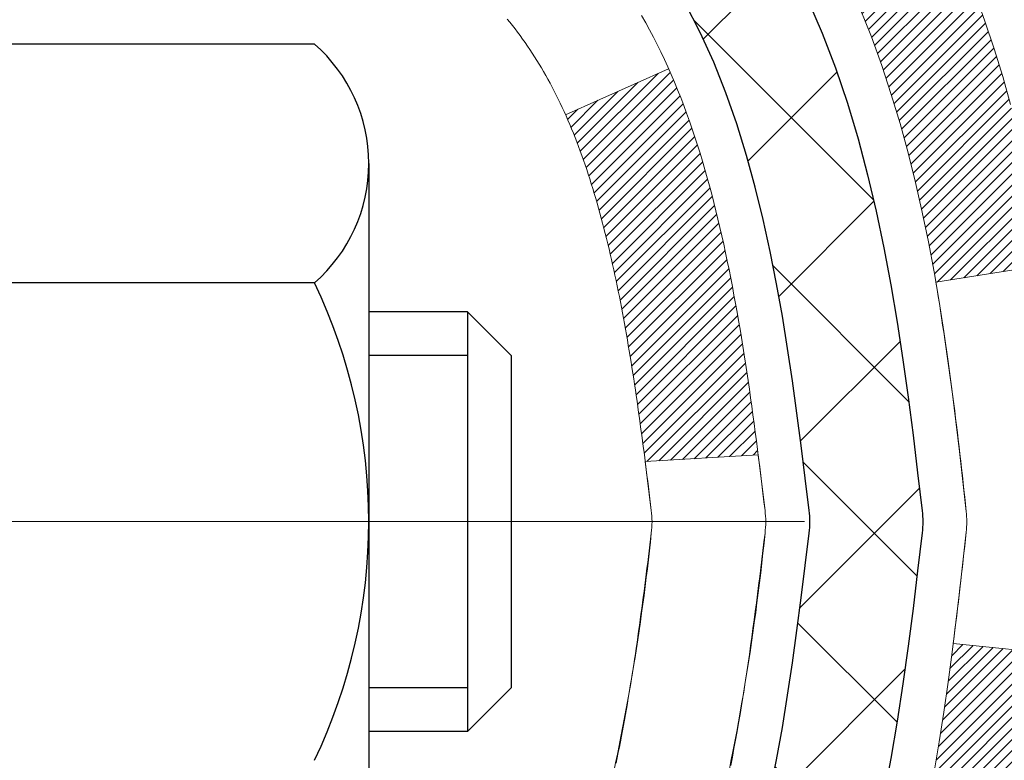
# Model space of a CAD drawing. Extents: x -308 to 3254, y -284 to 1977.
# Drawn here: x 25 to 26, y 24 to 24 of the extents above; entities that cross this region are included whole.
import ezdxf

# ---------------------------------------------------------------- set-up
doc = ezdxf.new("R2010")
doc.units = 0
doc.header["$LTSCALE"] = 5
doc.header["$MEASUREMENT"] = 0
doc.linetypes.add('CENTERX2', pattern=[4, 2.5, -0.5, 0.5, -0.5])
for name, color, linetype, lineweight in [('CENTERLINE - L', 1, 'CENTERX2', 18), ('CONCRETE - H', 130, 'CONTINUOUS', 9), ('DECK COAT - H', 20, 'CONTINUOUS', 20), ('DECK COAT - L', 22, 'CONTINUOUS', 18), ('MIG FOOT - H', 251, 'CONTINUOUS', 20), ('MIG RETAINER - H', 251, 'CONTINUOUS', 20), ('PVC SIDESHEET - H', 170, 'CONTINUOUS', 20), ('PVC SIDESHEET - L', 150, 'CONTINUOUS', 25), ('SCREW - L', 1, 'CONTINUOUS', 25)]:
    doc.layers.add(name, color=color, linetype=linetype, lineweight=lineweight)

msp = doc.modelspace()

# ---------------------------------------------------------------- hatches: boundary and pattern name
at = {"layer": 'CONCRETE - H'}
h = msp.add_hatch(dxfattribs=at)
h.set_pattern_fill('AR-CONC', color=256, scale=0.252)
h.set_pattern_definition([(49.99999999999999, (0, 0), (1.807495660153899, -0.1581353801561397), [0.189, -2.079]), (355, (0, 0), (-0.34965336070476, 1.89552417692403), [0.1512, -1.6632]), (100.45144446, (0.15062463612, -0.01317794688), (1.457842293752322, 1.737388777240946), [0.16062528384, -1.76687812224]), (46.18420000000002, (0, 0.504), (2.689448153292362, -0.4171085875985529), [0.2834999999999999, -3.1185]), (96.63563549, (0.2241205974, 0.46924086636), (2.355348103099055, 2.454778873951867), [0.24093806184, -2.650318675199999]), (351.1841639899999, (0, 0.504), (2.355348101538028, 2.454778872680375), [0.2268, -2.49480000252]), (21, (0.252, 0.378), (1.504205771338524, -1.014599604476654), [0.189, -2.079]), (326.0000000000001, (0.252, 0.378), (0.613154636442386, 1.82737811351807), [0.1512, -1.6632]), (71.45144474, (0.3773504800800001, 0.29345003352), (2.117360389359527, 0.8127785050720117), [0.1606252788, -1.76687812224]), (37.50000000000001, (0, 0), (0.03064283539957249, 0.838892511654905), [0, -1.64304, 0, -1.6884, 0, -1.6695]), (7.499999999999999, (0, 0), (0.6629352343542145, 0.9939175139435478), [0, -0.9626399999999999, 0, -1.60524, 0, -0.6363]), (327.5, (-0.56196, 0), (1.345232539154471, -0.05683827677063698), [0, -0.63, 0, -1.9656, 0, -2.6082]), (317.5, (-0.81396, 0), (1.469629146742813, 0.2522645554774407), [0, -0.819, 0, -1.30536, 0, -1.8522])])
edge = h.paths.add_edge_path()
edge.add_spline(control_points=[(31.55338473426294, 14.24959345947997), (31.71787853440071, 14.76262421126662), (32.24373887697372, 16.40270138535497), (35.56463639723792, 16.24946047333345), (36.72464404106339, 20.66086583657222), (32.32361210342023, 21.00492139087978), (35.22112235538918, 24.75696918684501), (38.23883884528135, 23.71465914870145), (37.5813254194688, 25.01539613368966), (37.23507923892925, 25.70036345946273)], knot_values=[0, 0, 0, 0, 1.510714016417963, 4.829510835897802, 8.02591198257749, 10.19325703318743, 13.93485924882594, 15.40406382617436, 17.03837158281605, 17.03837158281605, 17.03837158281605, 17.03837158281605], degree=3, periodic=0)
edge.add_line((37.23507923892925, 25.70036345946273), (25.87415741897294, 25.70036345946295))
edge.add_line((25.87415741897294, 25.70036345946295), (25.87415741897296, 25.07786034682351))
edge.add_arc((25.79541726149264, 25.07786034682351), 0.0787401574803148, -90, 0, ccw=False)
edge.add_line((25.79541726149264, 24.9991201893432), (25.59659836385472, 24.99912018934322))
edge.add_line((25.59659836385472, 24.99912018934322), (25.52573261582293, 25.05281406193365))
edge.add_line((25.52573261582293, 25.05281406193365), (25.50685465894572, 25.05281406193359))
edge.add_line((25.50685465894572, 25.05281406193359), (25.50685465894585, 25.00360045958394))
edge.add_arc((25.24029822606919, 25.0036004595832), 0.2665564328766687, -48.19385059346922, 1.588773557159584e-10, ccw=False)
edge.add_line((25.41798806989064, 24.80490810615549), (25.10277012943495, 24.60095987468234))
edge.add_arc((25.12415672607084, 24.56790521715369), 0.03937000000003264, 122.9031521393773, 186.6402612607007)
edge.add_line((25.08505082967685, 24.56335266103372), (25.11234572607046, 24.56335266103372))
edge.add_line((25.11234572607046, 24.56335266103372), (25.18321172607048, 24.56335266103372))
edge.add_line((25.18321172607048, 24.56335266103372), (25.18321172607048, 24.37411761217503))
edge.add_arc((25.22258172607053, 24.37411761217503), 0.03937000000004655, 180, 261.6798732433584)
edge.add_line((25.21688473782292, 24.33516198068341), (25.29661070340076, 24.30187467328932))
edge.add_line((25.29661070340076, 24.30187467328932), (25.29600760436169, 24.30087114306372))
edge.add_line((25.29600760436169, 24.30087114306372), (25.34822914617721, 24.26619206114089))
edge.add_line((25.34822914617721, 24.26619206114089), (25.40230395058214, 24.21410855826847))
edge.add_line((25.40230395058214, 24.21410855826847), (25.44609871720796, 24.15520360761101))
edge.add_line((25.44609871720796, 24.15520360761101), (25.48108520948333, 24.09048357798837))
edge.add_line((25.48108520948333, 24.09048357798837), (25.50785075373911, 24.02230763732473))
edge.add_line((25.50785075373911, 24.02230763732473), (25.52766187263997, 23.95227787436353))
edge.add_line((25.52766187263997, 23.95227787436353), (25.54307010812765, 23.87661487472482))
edge.add_line((25.54307010812765, 23.87661487472482), (25.54284632266144, 23.87657894304373))
edge.add_line((25.54284632266144, 23.87657894304373), (25.55292687757469, 23.80986623136937))
edge.add_line((25.55292687757469, 23.80986623136937), (25.56449946694179, 23.71573758031872))
edge.add_line((25.56449946694179, 23.71573758031872), (25.5537542129229, 23.62585674687805))
edge.add_line((25.5537542129229, 23.62585674687805), (25.54059790610579, 23.5387888313782))
edge.add_line((25.54059790610579, 23.5387888313782), (25.52326727843777, 23.46031024618527))
edge.add_line((25.52326727843777, 23.46031024618527), (25.50188068621443, 23.39071145716338))
edge.add_line((25.50188068621443, 23.39071145716338), (25.47316068670267, 23.32320375119899))
edge.add_line((25.47316068670267, 23.32320375119899), (25.43591602239016, 23.25956934203434))
edge.add_line((25.43591602239016, 23.25956934203434), (25.36785837807628, 23.17521606944332))
edge.add_line((25.36785837807628, 23.17521606944332), (25.36518665615265, 23.17822590761901))
edge.add_line((25.36518665615265, 23.17822590761901), (25.30463299387721, 23.13346131295616))
edge.add_line((25.30463299387721, 23.13346131295616), (25.25117604691706, 23.10894586636917))
edge.add_line((25.25117604691706, 23.10894586636917), (25.20651053797229, 23.09207051395302))
edge.add_arc((25.22258172607053, 23.05613009362834), 0.03937000000004656, 114.0923761646768, 179.999999999969)
edge.add_line((25.18321172607048, 23.05613009362836), (25.18321172612141, 14.99823796798692))
edge.add_arc((25.22258172612138, 14.99823796798717), 0.03936999999996259, 180.0000000003619, 309.8879852384874)
edge.add_line((25.24782926401686, 14.96802938095941), (26.95873436650648, 14.96802938096421))
edge.add_arc((26.93348682860529, 14.9982379679871), 0.03936999999989738, 274.9133231008877, 309.88798524940245, ccw=False)
edge.add_line((26.93685881410411, 14.95901263671013), (26.93685881410366, 14.88800196798718))
edge.add_arc((26.93327662733733, 14.99854740658721), 0.1106034631343105, 271.8560004943017, 343.9829809221512)
edge.add_line((27.03958643953446, 14.96802938096443), (26.93685881410417, 14.96802938096415))
edge.add_line((26.93685881410417, 14.96802938096415), (26.93685881410411, 14.95901263671013))
edge.add_arc((26.93348682860529, 14.9982379679871), 0.03936999999989738, 274.9133231008875, 314.9999999999433)
edge.add_line((26.9613256225805, 14.97039917401183), (27.09036748747809, 15.09944103890917))
edge.add_line((27.09036748747809, 15.09944103890917), (27.0906676253196, 15.09910906714351))
edge.add_arc((27.32749412102064, 14.83716372383708), 0.3531319186167662, 103.90200089107151, 132.1169401458809, ccw=False)
edge.add_arc((27.61677871410384, 13.66839395039769), 1.55717027311419, 74.10496165261469, 103.90200089107128, ccw=False)
edge.add_line((28.04325017640433, 15.16602586489264), (28.04201919723159, 15.16307498155627))
edge.add_arc((27.90606330718682, 14.8371637238379), 0.3531319186160277, 45.00000000005542, 67.35624191475301, ccw=False)
edge.add_line((28.15576528149339, 15.08686569814495), (28.27223180562673, 14.97039917401183))
edge.add_arc((28.30007059960195, 14.9982379679871), 0.03936999999989738, 225.000000000053, 269.9999999999948)
edge.add_line((28.30007059960194, 14.9588679679872), (28.54366584857515, 14.9588679679872))
edge.add_line((28.54366584857515, 14.9588679679872), (29.25159912849417, 14.55014303661721))
edge.add_arc((29.2712841090481, 14.58423846799197), 0.03937000000049715, 240.0000326786486, 270)
edge.add_line((29.2712841090481, 14.54486846799148), (30.20877969725354, 14.54486846799148))
edge.add_line((30.20877969725354, 14.54486846799148), (30.37012095769412, 14.45171804784464))
edge.add_arc((30.38980595769432, 14.48581346799195), 0.03937000000038347, 239.9999999999781, 270)
edge.add_line((30.38980595769432, 14.44644346799157), (31.0594896576944, 14.44644346799157))
edge.add_line((31.0594896576944, 14.44644346799157), (31.0594896576944, 14.34801846799166))
edge.add_line((31.0594896576944, 14.34801846799166), (31.0386134105178, 14.34801846799166))
edge.add_line((31.0386134105178, 14.34801846799166), (31.0386134105178, 14.24959345947853))
edge.add_line((31.0386134105178, 14.24959345947853), (31.55338473426294, 14.24959345947997))
h.paths.add_polyline_path([(27.56720424936859, 22.44642736723496), (37.60606139222573, 22.44642736723496), (37.60606139222573, 23.58642736723496), (27.56720424936859, 23.58642736723496)], flags=24)
h.paths.add_polyline_path([(28.93366093688048, 17.69781738724445), (36.90508950830905, 17.69781738724445), (36.90508950830905, 19.43781738724445), (28.93366093688048, 19.43781738724445)], flags=24)
at = {"layer": 'DECK COAT - H'}
h = msp.add_hatch(dxfattribs=at)
h.set_pattern_fill('ANSI31', color=256, scale=0.03937, style=0)
h.set_pattern_definition([(45, (-159.3449017208805, 103.1527364572445), (-0.003479849246914297, 0.003479849246914297), [])])
h.paths.add_polyline_path([(25.46905328411904, 23.53946442126619), (25.47257126651394, 23.55817179820258), (25.4757835908139, 23.57690995432392), (25.47872688681255, 23.59567520107987), (25.48143778430122, 23.61446384992053), (25.48395291307352, 23.63327221229622), (25.48464335057488, 23.63878881627659), (25.55417559272692, 23.63152233027938), (25.55209129542564, 23.6159767421035), (25.54948725090563, 23.59761816187654), (25.5467209301668, 23.57931076119928), (25.54376686326114, 23.56106257292151), (25.54059958023882, 23.54288162989303), (25.53719361115228, 23.52477596496408), (25.53352348605168, 23.50675361098445), (25.52956373498856, 23.48882260080393), (25.5252888880149, 23.47099096727254), (25.52067347518087, 23.45326674324008), (25.51569202653846, 23.43565796155656), (25.51031907213874, 23.41817265507177), (25.50452914203234, 23.40081885663574), (25.50122959629053, 23.39170528063539), (25.43560269611581, 23.41730731013752), (25.43973784703294, 23.42871894673169), (25.44573457238667, 23.44685808665724), (25.45125310290396, 23.46516635297974), (25.45631878867871, 23.48361230895728), (25.46095697980437, 23.50216451784752), (25.46519302637572, 23.52079154290857)])
h.paths.add_polyline_path([(25.43973784703294, 24.00152875907145), (25.43323757674844, 24.01946733585748), (25.42620841143926, 24.03717391276189), (25.41862500101197, 24.05461705304253), (25.41046199537132, 24.07176531995708), (25.40544191046538, 24.08139672094956), (25.46981953404102, 24.11111732331267), (25.47670522295758, 24.09732168881635), (25.48440543866619, 24.08061263767866), (25.49159650205038, 24.06370970589739), (25.49829676627169, 24.04664310670489), (25.50452914203234, 24.0294288491674), (25.51031907213874, 24.01207505073137), (25.51569202653846, 23.99458974424658), (25.52067347518087, 23.97698096256306), (25.5252888880149, 23.9592567385306), (25.52956373498856, 23.94142510499921), (25.53352348605168, 23.92349409481869), (25.53719361115228, 23.90547174083906), (25.54059958023882, 23.88736607591011), (25.54248879591333, 23.87652153745205), (25.47370253145701, 23.86547700377366), (25.47257126651394, 23.87207590760056), (25.46905328411904, 23.89078328453718), (25.46519302637572, 23.9094561628948), (25.46095697980437, 23.92808318795562), (25.45631878867871, 23.94663539684609), (25.45125310290396, 23.96508135282363), (25.44573457238667, 23.98338961914612)])
h.paths.add_polyline_path([(25.11234572607046, 24.37411595607398), (25.11234572607046, 24.48800704991515), (25.18321172607048, 24.48800704991515), (25.18321172607048, 24.37411761217493, 0.3282883506356928), (25.21087251770032, 24.33652916528843), (25.22814545879365, 24.33000316849359), (25.24532205496817, 24.3232887884252), (25.26230596130463, 24.31619764180971), (25.27900083288424, 24.30854134537356), (25.29531032478772, 24.30013151584342), (25.29549709054746, 24.30002167057285), (25.2582042391895, 24.2379680092132), (25.24241956776714, 24.24589535171015), (25.22508080570643, 24.2538627301343), (25.20749932883464, 24.26145836691069), (25.18979649455687, 24.2688681328633, -0.3282898029372686)])
h.paths.add_polyline_path([(25.21582411869431, 23.41426550858216), (25.21735013361368, 23.4164606175658), (25.21885538224834, 23.41868043715783), (25.22034051537813, 23.42092550647919), (25.22180573774077, 23.42319586062501), (25.22325125407534, 23.42549153468929), (25.22467726911955, 23.42781256376645), (25.22608398761159, 23.43015898295141), (25.22747161428961, 23.43253082733816), (25.2288403538918, 23.43492813202158), (25.23019041115677, 23.43735093209591), (25.23152199082224, 23.43979926265581), (25.23283529762685, 23.44227315879573), (25.2341305363083, 23.44477265560988), (25.23540791160522, 23.44729778819317), (25.23666761556379, 23.44984857518295), (25.23790947168973, 23.45242452407035), (25.23913350202056, 23.45502531106956), (25.24033990528815, 23.45765082739183), (25.24152888022391, 23.46030096424863), (25.24270062555971, 23.46297561285144), (25.24385534002741, 23.46567466441127), (25.24499322235934, 23.46839801013982), (25.24611447128646, 23.47114554124835), (25.24721928554109, 23.47391714894809), (25.2483078638551, 23.47671272445075), (25.24938040495991, 23.47953215896757), (25.25043710758737, 23.48237534371003), (25.25147817046937, 23.48524216988937), (25.25250379233776, 23.48813252871707), (25.25351417192442, 23.49104631140438), (25.25450950796076, 23.49398340916298), (25.2554899991791, 23.4969437132039), (25.25645584431086, 23.49992711473863), (25.25740724208791, 23.50293350497861), (25.2583443912421, 23.50596277513512), (25.25926749050532, 23.50901481641984), (25.26017673860943, 23.51208952004379), (25.26107233428584, 23.51518677721867), (25.26195433824151, 23.51830559806456), (25.26282240116817, 23.52144218971705), (25.263676689557, 23.52459581583491), (25.26451743013732, 23.5277661132792), (25.26531286181617, 23.53082952556258), (25.33298103630332, 23.50946477037644), (25.33159632675134, 23.50428113368537), (25.33017300056909, 23.49911660415989), (25.32870996880811, 23.49397224311872), (25.32720553356504, 23.48885064014155), (25.32565806511357, 23.48375382642723), (25.32406629520747, 23.47868278246153), (25.32242895559958, 23.47363848872953), (25.32074477804272, 23.468621925717), (25.31901249428975, 23.46363407390925), (25.3172308360935, 23.45867591379181), (25.31539853520727, 23.45374842584999), (25.31351432338388, 23.44885259056935), (25.3115769323762, 23.44398938843517), (25.3095850939375, 23.43915979993301), (25.30753753981972, 23.4343648055484), (25.30543300177706, 23.42960538576642), (25.30327021156191, 23.42488252107285), (25.30104790092665, 23.42019719195298), (25.29876480162548, 23.41555037889236), (25.29641964541034, 23.41094306237608), (25.29401116403452, 23.40637622289012), (25.29153808925085, 23.40185084091956), (25.28899915281218, 23.39736789694996), (25.2863930864718, 23.39292837146661), (25.28371862198256, 23.38853324495506), (25.28097449109728, 23.38418349790061), (25.27815942556882, 23.37988011078903), (25.27527215715045, 23.37562406410564), (25.27231141759503, 23.37141633833551), (25.26927594050758, 23.36725791544416), (25.26616593139025, 23.3631510074805), (25.26298346591594, 23.35909951919086), (25.25973031329468, 23.3551071558685), (25.25640824273651, 23.35117762280731), (25.25301902345191, 23.3473146253001), (25.24956442465046, 23.34352186864078), (25.24604621554263, 23.33980305812236), (25.24246616533893, 23.33616189903876), (25.23882604324891, 23.33260209668299), (25.23512761848261, 23.32912735634852), (25.23137266025097, 23.32574138332882), (25.22756293776311, 23.32244788291734), (25.22370035037002, 23.31925028248531), (25.21978685165996, 23.31615154255758), (25.21582424690578, 23.31315473395341), (25.21181434092605, 23.31026292815829), (25.20775893854025, 23.30747919665862), (25.2036598445674, 23.30480661094077), (25.19952370640195, 23.30225086538837), (25.19535451608809, 23.29981593823288), (25.19114563222675, 23.29749986095965), (25.18689032466628, 23.29530061606658), (25.18258186325548, 23.29321618605138), (25.18084475014476, 23.29243214802671), (25.15246499002697, 23.3573611330836), (25.15524627740834, 23.35869385981994), (25.15879841786173, 23.36055439223753), (25.16235743948565, 23.36258098175074), (25.16596466946331, 23.36480123709123), (25.16959944589772, 23.36720702517221), (25.17325750831233, 23.36980006464898), (25.17691704828749, 23.37256887238516), (25.17965940595505, 23.37477722072333), (25.18148612037194, 23.3762930893771), (25.18330929954564, 23.37785116350517), (25.18512798628936, 23.37945086093657), (25.18694122341768, 23.38109159950034), (25.18874805374472, 23.38277279702504), (25.19054752008415, 23.38449387133994), (25.19233866525101, 23.38625424027362), (25.19411979199768, 23.38805254932265), (25.19588872534442, 23.38988660519715), (25.19764451431038, 23.39175524537347), (25.19938622691998, 23.39365732529734), (25.20111293119672, 23.39559170041355), (25.20282369516499, 23.39755722616735), (25.20451758684831, 23.39955275800446), (25.20619367427199, 23.40157715136945), (25.20785102545906, 23.40362926170781), (25.20948870843395, 23.40570794446455), (25.21110579122106, 23.4078120550854), (25.21270134184388, 23.40994044901515), (25.21427442832683, 23.41209198169884)])
h.paths.add_polyline_path([(25.27363211789262, 23.86326984230425), (25.27293626604788, 23.86661187082893), (25.27222958715848, 23.86994158569439), (25.27151185449375, 23.87325862376167), (25.27078284132349, 23.87656262189182), (25.27004232091795, 23.87985321694566), (25.26929006654646, 23.8831300457847), (25.26852585147836, 23.88639274526997), (25.26774944898389, 23.88964095226208), (25.26696063233285, 23.89287430362253), (25.26615917479504, 23.89609243621237), (25.26534484963977, 23.89929498689264), (25.26451743013732, 23.90248159252417), (25.263676689557, 23.90565188996845), (25.26282240116817, 23.90880551608609), (25.26195433824151, 23.91194210773858), (25.26107233428584, 23.91506092858469), (25.26017673860943, 23.91815818575958), (25.25926749050532, 23.92123288938353), (25.2583443912421, 23.92428493066825), (25.25740724208791, 23.92731420082475), (25.25645584431086, 23.93032059106474), (25.2554899991791, 23.93330399259946), (25.25450950796076, 23.93626429664039), (25.25351417192397, 23.93920139439876), (25.25250379233776, 23.94211517708629), (25.25147817046937, 23.94500553591377), (25.25043710758737, 23.94787236209311), (25.24938040495945, 23.95071554683557), (25.2483078638551, 23.95353498135239), (25.24721928554109, 23.95633055685528), (25.24611447128646, 23.95910216455502), (25.24499322235934, 23.96184969566355), (25.24385534002741, 23.9645730413921), (25.24270062555971, 23.96727209295193), (25.24123587771183, 23.97061555476478), (25.30594917023009, 23.99947500336373), (25.30753753981972, 23.99588290025497), (25.30958509393705, 23.99108790587013), (25.3115769323762, 23.98625831736797), (25.31351432338388, 23.98139511523402), (25.31539853520727, 23.97649927995315), (25.3172308360935, 23.97157179201133), (25.31901249428975, 23.96661363189389), (25.32074477804272, 23.96162578008614), (25.32242895559958, 23.95660921707383), (25.32406629520747, 23.95156492334183), (25.32565806511357, 23.94649387937613), (25.32720553356458, 23.94139706566182), (25.32870996880811, 23.93627546268442), (25.33017300056909, 23.93113110164347), (25.33159632675134, 23.925966572118), (25.33298103630332, 23.92078293542693), (25.33432821262332, 23.91558123790912), (25.33563893910915, 23.91036252590277), (25.33691429915908, 23.90512784574673), (25.33815537617093, 23.8998782437792), (25.33936325354253, 23.89461476633903), (25.3405390146726, 23.88933845976464), (25.34168374295851, 23.88405037039445), (25.34279852179853, 23.87875154456708), (25.34388443459093, 23.87344302862095), (25.344942564734, 23.86812586889494), (25.34597399562509, 23.86280111172721), (25.34697981066248, 23.85746980345641), (25.34796109324444, 23.85213299042096), (25.34891892656916, 23.8467917181116), (25.34985393552316, 23.84144502226138), (25.35076668753609, 23.8360914456099), (25.35165812595633, 23.83073106636095), (25.35252919413225, 23.8253639627186), (25.35338083541129, 23.81999021288686), (25.35421399314228, 23.81460989506911), (25.3550296106736, 23.80922308746983), (25.35582863135269, 23.80382986829238), (25.35661199852839, 23.7984303157408), (25.35738065554861, 23.79302450801913), (25.35813554576171, 23.78761252333118), (25.35887761251561, 23.78219443988053), (25.35960779915914, 23.77677033587167), (25.36032704903974, 23.77134028950775), (25.36103630550625, 23.76590437899347), (25.36173651190657, 23.76046268253197), (25.36215613774985, 23.75715987826368), (25.29126112715258, 23.75288963975561), (25.29096861543977, 23.75516734581299), (25.2905002870738, 23.75878040116243), (25.2900285419145, 23.7623842958418), (25.28955309975382, 23.76597913370745), (25.28907368038509, 23.76956501861616), (25.28859000360026, 23.77314205442406), (25.28810178919176, 23.77671034498746), (25.28760875695153, 23.78026999416318), (25.2871106266729, 23.78382110580731), (25.28660711814737, 23.78736378377641), (25.28609795116827, 23.79089813192707), (25.2855828455271, 23.79442425411514), (25.28506152101673, 23.79794225419766), (25.28453369742957, 23.80145223603074), (25.28399909455803, 23.80495430347071), (25.28345743219407, 23.80844856037436), (25.28290843013102, 23.8119351105978), (25.28235180816037, 23.81541405799737), (25.281787286075, 23.81888550642987), (25.28121458366687, 23.82234955975116), (25.28063342072883, 23.82580632181828), (25.28004351705331, 23.82925589648733), (25.27944459243227, 23.83269838761464), (25.27883636666448, 23.83613389904133), (25.27821896888955, 23.83956136383938), (25.27759255791207, 23.84297942008959), (25.27695690700139, 23.84638770465278), (25.2763117894273, 23.84978585439023), (25.27565697845958, 23.85317350616322), (25.27499224736803, 23.85655029683232), (25.27431736942245, 23.85991586325906)])
h.paths.add_polyline_path([(24.91549572607065, 24.29662044403847), (24.91549572607065, 24.39302285945689), (24.98636172607067, 24.39302285945689), (24.98636172607067, 24.29662044403824, 0.3551910535763119), (25.0960213519119, 24.16172840296133), (25.07570406996811, 24.09366292868697, -0.3471262797452057)])
at = {"layer": 'MIG FOOT - H'}
h = msp.add_hatch(dxfattribs=at)
h.set_pattern_fill('ANSI31', color=256, scale=1.9685, style=0)
h.set_pattern_definition([(45, (-924.7285731686326, -441.8602489627665), (-0.1739924623457148, 0.1739924623457148), [])])
h.paths.add_polyline_path([(24.8432772141031, 24.46525295946947), (24.67927721410288, 24.46525295946947), (24.67927721410334, 23.90275295946947), (24.84327721410355, 23.90275295946947)])
edge = h.paths.add_edge_path()
edge.add_line((24.84327721410264, 23.52775295946947), (24.67927721410379, 23.52775295946947))
edge.add_line((24.67927721410379, 23.52775295946947), (24.67927721410334, 14.85392295946974))
edge.add_arc((25.03360721410345, 14.85392295946974), 0.3543300000001182, 180.0000000000092, 269.9999999999816)
edge.add_line((25.03360721410345, 14.49959295946962), (27.39802718310321, 14.49959295946962))
edge.add_line((27.39802718310321, 14.49959295946962), (27.39802718310276, 14.66359295946961))
edge.add_line((27.39802718310276, 14.66359295946961), (25.033607214103, 14.66359295946961))
edge.add_arc((25.033607214103, 14.85392295946951), 0.1903299999999604, 179.9999999999829, 270.0000000000342, ccw=False)
edge.add_line((24.8432772141031, 14.85392295946974), (24.84327721410219, 23.52775295946947))
h.paths.add_polyline_path([(28.36677721410334, 14.66359295946961), (27.83553024510312, 14.66359295946961), (27.83553024510312, 14.49959295946962), (28.36677721410334, 14.49959295946962)])
at = {"layer": 'MIG RETAINER - H'}
h = msp.add_hatch(dxfattribs=at)
h.set_pattern_fill('ANSI31', color=256, scale=0.47, style=0)
h.set_pattern_definition([(45, (-924.7285731686326, -412.5591052692107), (-0.04154252339470966, 0.04154252339470967), [])])
h.paths.add_polyline_path([(24.44127721410487, 22.79325295946944), (24.44127721410305, 23.49436986660373), (24.51557354838533, 23.5589546846644), (24.67927721410379, 23.5589546846644), (24.67927721410379, 22.79325295946967)])
edge = h.paths.add_edge_path()
edge.add_arc((25.22127721410189, 25.24225295947178), 0.07800000000003138, 270.000000000501, 360.0000000000418)
edge.add_line((25.29927721410186, 25.24225295947178), (25.29927721410141, 25.50525295946898))
edge.add_arc((25.31927721410185, 25.5052529594692), 0.02000000000020918, 90.00000000195422, 180.0000000006514, ccw=False)
edge.add_line((25.31927721410094, 25.52525295946941), (25.40627721410092, 25.52525295947123))
edge.add_arc((25.40627721410138, 25.49525295947126), 0.03000000000002956, 2.1719870346714742e-10, 90.0000000013028, ccw=False)
edge.add_line((25.43627721410158, 25.49525295947126), (25.43627721410249, 24.96025295946413))
edge.add_arc((25.27927721410234, 24.96025295946413), 0.1569999999999254, -90.00000000033191, 6.230038707144558e-11, ccw=False)
edge.add_line((25.27927721410143, 24.80325295946398), (25.11301689914436, 24.80325295946488))
edge.add_arc((25.11301689915481, 24.72451327443343), 0.07873968503150763, 90.00000000777618, 177.4144840053407)
edge.add_arc((24.91947444008875, 24.73325295946881), 0.114999999999426, 275.2124696741832, 357.41448399788595, ccw=False)
edge.add_arc((24.92810512541374, 24.63864581771566), 0.02000000000000517, 160.3257550186187, 275.2124696744299, ccw=False)
edge.add_arc((24.79805815898263, 24.68514343190384), 0.1181095275611714, 340.3257550185371, 642.6342225154141)
edge.add_arc((24.82826631914295, 24.55037804813253), 0.02000000000040289, -10.621520467928804, 102.63422251394002, ccw=False)
edge.add_arc((24.77027721410278, 24.56125295947061), 0.07899999999997757, 270.0000000008245, 349.3784795304081, ccw=False)
edge.add_line((24.77027721410369, 24.48225295947066), (24.69627721410271, 24.48225295946952))
edge.add_arc((24.69627721410271, 24.46525295946947), 0.01699999999999591, 90.00000000076633, 180)
edge.add_line((24.67927721410288, 24.46525295946947), (24.67927721410334, 23.87155123427431))
edge.add_line((24.67927721410334, 23.87155123427431), (24.51557354838533, 23.87155123427431))
edge.add_line((24.51557354838533, 23.87155123427431), (24.4412772141026, 23.9361360523352))
edge.add_line((24.44127721410305, 23.93613605233497), (24.44127721410169, 25.49525295946853))
edge.add_arc((24.47127721410143, 25.49525295946853), 0.02999999999985903, 90.00000000043423, 180.0000000002171, ccw=False)
edge.add_line((24.47127721410098, 25.5252529594685), (24.53627721410103, 25.52525295946919))
edge.add_arc((24.53627721410149, 25.5052529594692), 0.01999999999998181, 0, 90.00000000065143, ccw=False)
edge.add_line((24.55627721410147, 25.5052529594692), (24.55627721410193, 25.24225295946769))
edge.add_arc((24.6342772141019, 25.24225295946792), 0.07799999999997453, 180.0000000000835, 270.0000000004176)
edge.add_line((24.63427721410235, 25.16425295946794), (24.63827721410226, 25.16425295946794))
edge.add_arc((24.63827721410181, 25.24225295946769), 0.07799999999986085, 270.000000000334, 360.0000000001671)
edge.add_line((24.71627721410178, 25.24225295946792), (24.71627721410132, 25.50525295946852))
edge.add_arc((24.73627721410131, 25.50525295946852), 0.01999999999998181, 90.00000000032571, 180, ccw=False)
edge.add_line((24.73627721410131, 25.5252529594685), (24.87772386215775, 25.52525295946941))
edge.add_line((24.87772386215775, 25.52525295946964), (24.87772386215775, 25.19435775325235))
edge.add_line((24.87772386215775, 25.19435775325235), (24.89700942455548, 25.17502714635054))
edge.add_line((24.89700942455548, 25.17502714635054), (24.89700942455548, 25.09788489676532))
edge.add_line((24.89700942455548, 25.09788489676509), (24.95486611174411, 25.05931377197214))
edge.add_line((24.95486611174411, 25.05931377197214), (25.01272279893274, 25.09788489676509))
edge.add_line((25.01272279893274, 25.09788489676509), (25.01272279893274, 25.17502714635032))
edge.add_line((25.01272279893274, 25.17502714635054), (25.03200836132956, 25.19431270874645))
edge.add_line((25.03200836132956, 25.19431270874645), (25.03200836132956, 25.52525295946941))
edge.add_line((25.03200836132956, 25.52525295946964), (25.11927721410157, 25.52525295946987))
edge.add_arc((25.11927721410157, 25.50525295946966), 0.01999999999998181, 0, 90, ccw=False)
edge.add_line((25.13927721410155, 25.50525295946966), (25.13927721410201, 25.24225295947156))
edge.add_arc((25.21727721410198, 25.24225295947178), 0.07800000000008822, 180.000000000167, 270.000000000334)
edge.add_line((25.21727721410244, 25.16425295947181), (25.22127721410234, 25.16425295947181))
at = {"layer": 'PVC SIDESHEET - H'}
h = msp.add_hatch(dxfattribs=at)
h.set_pattern_fill('ANSI37', color=256, scale=0.59055, style=0)
h.set_pattern_definition([(45, (-159.3449017208805, 103.1527364572445), (-0.05219773870371446, 0.05219773870371446), []), (135, (-159.3449017208805, 103.1527364572445), (-0.05219773870371446, -0.05219773870371446), [])])
edge = h.paths.add_edge_path()
edge.add_line((25.01392072607078, 24.49403342083667), (25.01392072607078, 24.56790521715391))
edge.add_arc((25.12415672607077, 24.56790521715413), 0.1102359999999294, 122.9031521393429, 180.0000000001773, ccw=False)
edge.add_line((25.06427425549046, 24.66045825823414), (25.28514411774623, 24.80336261744549))
edge.add_arc((25.2792772140605, 24.96025295953552), 0.1569999999999538, 272.1415739096572, 360.000000000083)
edge.add_line((25.43627721406065, 24.96025295953575), (25.43627721406065, 24.9851029255309))
edge.add_arc((25.24029822606909, 25.00360045958348), 0.1968500000002638, 354.6080946592466, 360.000000000182)
edge.add_line((25.43714822606935, 25.00360045958394), (25.43627721410158, 25.49527553453947))
edge.add_arc((25.4062772080878, 25.49525294495254), 0.03000001451857888, 0.04314291648929576, 89.9999885157571)
edge.add_line((25.40627721410092, 25.52525295947123), (25.03360572630427, 25.52525295958264))
edge.add_line((25.03360572630427, 25.52525295958264), (25.03360572630427, 25.58430807512889))
edge.add_line((25.03360572630427, 25.58430807512889), (25.058211831862, 25.60399295957484))
edge.add_line((25.05821183186154, 25.60399295957484), (25.39661865894405, 25.60399295957575))
edge.add_arc((25.3966186589445, 25.49375695957576), 0.1102359999999862, 1.7718093658913858e-10, 90.00000000016621, ccw=False)
edge.add_line((25.50685465894449, 25.49375695957622), (25.50685465894585, 25.00360045958416))
edge.add_arc((25.24029822606909, 25.00360045958348), 0.2665564328766834, -48.193850593495824, 1.4659917724202387e-10, ccw=False)
edge.add_line((25.41798806989064, 24.80490810615549), (25.10277012943507, 24.60095987468242))
edge.add_arc((25.12415672607077, 24.56790521715391), 0.03936999999998115, 122.903152139339, 180.0000000001654)
edge.add_line((25.0847867260708, 24.56790521715368), (25.0847867260708, 24.49403342083644))
edge.add_line((25.0847867260708, 24.49403342083667), (25.0847867260708, 24.31157531987822))
edge.add_arc((25.14384172607143, 24.31157531987822), 0.05905500000077524, 180, 253.1842656924177)
edge.add_line((25.12675742869706, 24.25504550643143), (25.15051770059554, 24.24797389479033))
edge.add_line((25.150517700596, 24.24797389479033), (25.17357530056771, 24.24071373044274))
edge.add_line((25.17357530056771, 24.24071373044274), (25.19625108075698, 24.23289392068466))
edge.add_line((25.19625108075653, 24.23289392068489), (25.21838874842197, 24.22428538227052))
edge.add_line((25.21838874842197, 24.2242853822703), (25.23983201082265, 24.21465903195337))
edge.add_line((25.23983201082265, 24.2146590319536), (25.26042457521763, 24.20378578648831))
edge.add_line((25.26042457521763, 24.20378578648808), (25.2800101488655, 24.19143656262816))
edge.add_line((25.2800101488655, 24.19143656262816), (25.29843247042336, 24.17738236508592))
edge.add_line((25.29843247042336, 24.17738236508592), (25.31557755222312, 24.16151262490018))
edge.add_line((25.31557755222357, 24.16151262490041), (25.33145721163638, 24.1440692058801))
edge.add_line((25.33145721163638, 24.1440692058801), (25.3461065630112, 24.12535923645726))
edge.add_line((25.3461065630112, 24.12535923645726), (25.35956072069658, 24.10568984506392))
edge.add_line((25.35956072069658, 24.10568984506369), (25.3718551182582, 24.08536608487964))
edge.add_line((25.3718551182582, 24.08536608487964), (25.38304079869877, 24.06459153091998))
edge.add_line((25.38304079869877, 24.06459153092021), (25.39319115617755, 24.04342445159716))
edge.add_line((25.39319115617755, 24.04342445159693), (25.40238061503115, 24.02190991977557))
edge.add_line((25.40238061503115, 24.02190991977579), (25.41067852275356, 24.00007834538553))
edge.add_line((25.41067852275356, 24.00007834538553), (25.41815196623739, 23.97795360928842))
edge.add_line((25.41815196623739, 23.97795360928842), (25.42486802202657, 23.95555956245732))
edge.add_line((25.42486802202657, 23.95555956245732), (25.43089376666549, 23.93292005586488))
edge.add_line((25.43089376666549, 23.93292005586488), (25.43629627669807, 23.91005894048396))
edge.add_line((25.43629627669807, 23.91005894048396), (25.44114262866825, 23.88700006728743))
edge.add_line((25.44114262866779, 23.88700006728743), (25.44549989911948, 23.86376728724815))
edge.add_line((25.44549989911948, 23.86376728724815), (25.44943516459662, 23.84038445133899))
edge.add_line((25.44943516459662, 23.84038445133899), (25.45301550164359, 23.81687541053259))
edge.add_line((25.45301550164359, 23.81687541053259), (25.45630798680432, 23.79326401580181))
edge.add_line((25.45630798680432, 23.79326401580158), (25.45937969662273, 23.76957411811907))
edge.add_line((25.45937969662273, 23.76957411811929), (25.46229770764322, 23.74582956845813))
edge.add_line((25.46229770764322, 23.74582956845813), (25.46512909640924, 23.7220542177912))
edge.add_arc((25.4064821607025, 23.71512385290168), 0.0590550000023266, -6.843210700925283, 6.739442727568417, ccw=False)
edge.add_line((25.46511644869943, 23.70808728439363), (25.46229770764276, 23.68441813734501))
edge.add_line((25.46229770764322, 23.68441813734501), (25.45937969662319, 23.66067358768385))
edge.add_line((25.45937969662273, 23.66067358768385), (25.45630798680432, 23.63698369000156))
edge.add_line((25.45630798680432, 23.63698369000156), (25.45301550164359, 23.61337229527078))
edge.add_line((25.45301550164359, 23.61337229527078), (25.44943516459662, 23.58986325446438))
edge.add_line((25.44943516459662, 23.58986325446438), (25.44549989911948, 23.56648041855499))
edge.add_line((25.44549989911948, 23.56648041855499), (25.44114262866779, 23.54324763851571))
edge.add_line((25.44114262866779, 23.54324763851571), (25.43629627669762, 23.52018876531918))
edge.add_line((25.43629627669807, 23.52018876531918), (25.43089376666549, 23.49732764993826))
edge.add_line((25.43089376666549, 23.49732764993826), (25.42486802202657, 23.47468814334582))
edge.add_line((25.42486802202657, 23.47468814334582), (25.41815196623739, 23.45229409651472))
edge.add_line((25.41815196623739, 23.45229409651472), (25.41067852275356, 23.43016936041761))
edge.add_line((25.41067852275356, 23.43016936041761), (25.40238061503115, 23.40833778602735))
edge.add_line((25.40238061503115, 23.40833778602757), (25.39319115617755, 23.38682325420621))
edge.add_line((25.39319115617755, 23.38682325420621), (25.38304079869877, 23.36565617488293))
edge.add_line((25.38304079869877, 23.36565617488293), (25.3718551182582, 23.3448816209235))
edge.add_line((25.3718551182582, 23.3448816209235), (25.35956072069658, 23.32455786073945))
edge.add_line((25.35956072069658, 23.32455786073945), (25.3461065630112, 23.30488846934611))
edge.add_line((25.3461065630112, 23.30488846934611), (25.33145721163638, 23.28617849992327))
edge.add_line((25.33145721163638, 23.28617849992327), (25.31557755222357, 23.26873508090296))
edge.add_line((25.31557755222357, 23.26873508090296), (25.29843247042336, 23.25286534071745))
edge.add_line((25.29843247042336, 23.25286534071722), (25.2800101488655, 23.23881114317498))
edge.add_line((25.2800101488655, 23.23881114317498), (25.26042457521763, 23.22646191931506))
edge.add_line((25.26042457521763, 23.22646191931506), (25.23983201082265, 23.21558867384977))
edge.add_line((25.23983201082265, 23.21558867384977), (25.21838874842197, 23.20596232353284))
edge.add_line((25.21838874842197, 23.20596232353284), (25.19625108075653, 23.19735378511848))
edge.add_line((25.19625108075653, 23.19735378511848), (25.17357530056725, 23.1895339753604))
edge.add_line((25.17357530056771, 23.1895339753604), (25.150517700596, 23.18227381101281))
edge.add_line((25.150517700596, 23.18227381101281), (25.1272345735828, 23.17534420882942))
edge.add_arc((25.14384172607052, 23.11867238592538), 0.05905500000011056, 106.3327337577538, 179.9999999998346)
edge.add_line((25.08478672607035, 23.11867238592561), (25.01392072608033, 23.11867238592561))
edge.add_line((25.01392072608033, 23.11867238592583), (25.01392072607032, 23.1336272617649))
edge.add_arc((25.12415672607077, 23.13362726176467), 0.1102360000001497, 100.63983282172279, 179.9999999999409, ccw=False)
edge.add_line((25.10380334008678, 23.24196799914), (25.12412115676798, 23.24631399220209))
edge.add_line((25.12412115676798, 23.24631399220209), (25.14426453936213, 23.25107645502374))
edge.add_line((25.14426453936258, 23.25107645502374), (25.16405905378261, 23.25667185736449))
edge.add_line((25.16405905378215, 23.25667185736449), (25.18333026594055, 23.26351666898415))
edge.add_line((25.18333026594101, 23.26351666898393), (25.20190523803049, 23.27201959573506))
edge.add_line((25.20190523803049, 23.27201959573529), (25.21966153627855, 23.28232728779687))
edge.add_line((25.21966153627855, 23.28232728779665), (25.23653821506278, 23.29426734521473))
edge.add_line((25.23653821506278, 23.29426734521473), (25.25247804856863, 23.30764806667628))
edge.add_line((25.25247804856863, 23.30764806667628), (25.26742381098111, 23.32227775086869))
edge.add_line((25.26742381098111, 23.32227775086847), (25.28131827648522, 23.33796469647871))
edge.add_line((25.28131827648568, 23.33796469647871), (25.29410421926687, 23.35451720219396))
edge.add_line((25.29410421926687, 23.35451720219396), (25.30573555026095, 23.37175403795379))
edge.add_line((25.30573555026049, 23.37175403795379), (25.31625149186303, 23.38957418720418))
edge.add_line((25.31625149186303, 23.3895741872044), (25.32573071122889, 23.40791372105139))
edge.add_line((25.32573071122889, 23.40791372105139), (25.33425208897452, 23.42670891130763))
edge.add_line((25.33425208897452, 23.42670891130763), (25.34189450571776, 23.44589602978556))
edge.add_line((25.34189450571776, 23.44589602978556), (25.34873684207551, 23.46541134829806))
edge.add_line((25.34873684207551, 23.46541134829806), (25.35485797866468, 23.48519113865757))
edge.add_line((25.35485797866468, 23.48519113865757), (25.36033679610264, 23.50517167267697))
edge.add_line((25.36033679610264, 23.50517167267697), (25.3652521750063, 23.52528922216868))
edge.add_line((25.3652521750063, 23.52528922216868), (25.36968240017987, 23.54548129028342))
edge.add_line((25.36968240017941, 23.54548129028319), (25.37369206343502, 23.5657136788094))
edge.add_line((25.37369206343502, 23.5657136788094), (25.37733206954036, 23.58598047588237))
edge.add_line((25.37733206954036, 23.58598047588259), (25.3806527286396, 23.60627699851727))
edge.add_line((25.3806527286396, 23.60627699851705), (25.38370435087737, 23.62659856372818))
edge.add_line((25.38370435087737, 23.62659856372818), (25.38653724639781, 23.6469404885305))
edge.add_line((25.38653724639781, 23.6469404885305), (25.38920172534509, 23.66729808993898))
edge.add_line((25.38920172534463, 23.66729808993898), (25.39174809786292, 23.68766668496835))
edge.add_line((25.39174809786292, 23.68766668496835), (25.39421472493851, 23.7079433636917))
edge.add_arc((25.33559788777157, 23.71512385290168), 0.05905499999845466, 353.0161331702317, 366.8878634530469)
edge.add_line((25.39422667409681, 23.7222061151698), (25.39174809786337, 23.74258102083502))
edge.add_line((25.39174809786292, 23.74258102083479), (25.38920172534463, 23.76294961586416))
edge.add_line((25.38920172534463, 23.76294961586416), (25.38653724639735, 23.78330721727264))
edge.add_line((25.38653724639781, 23.78330721727264), (25.38370435087737, 23.80364914207496))
edge.add_line((25.38370435087737, 23.80364914207496), (25.3806527286396, 23.82397070728609))
edge.add_line((25.3806527286396, 23.82397070728609), (25.37733206954036, 23.84426722992055))
edge.add_line((25.37733206954036, 23.84426722992077), (25.37369206343502, 23.86453402699397))
edge.add_line((25.37369206343502, 23.86453402699374), (25.36968240017941, 23.88476641551995))
edge.add_line((25.36968240017941, 23.88476641551995), (25.36525217500585, 23.90495848363469))
edge.add_line((25.3652521750063, 23.90495848363469), (25.36033679610264, 23.9250760331264))
edge.add_line((25.36033679610264, 23.9250760331264), (25.35485797866468, 23.9450565671458))
edge.add_line((25.35485797866468, 23.94505656714557), (25.34873684207551, 23.96483635750508))
edge.add_line((25.34873684207551, 23.96483635750531), (25.34189450571776, 23.98435167601781))
edge.add_line((25.34189450571776, 23.98435167601781), (25.33425208897452, 24.00353879449574))
edge.add_line((25.33425208897452, 24.00353879449574), (25.32573071122889, 24.02233398475198))
edge.add_line((25.32573071122889, 24.02233398475198), (25.31625149186303, 24.04067351859896))
edge.add_line((25.31625149186303, 24.04067351859896), (25.30573555026049, 24.05849366784958))
edge.add_line((25.30573555026049, 24.05849366784935), (25.29410421926642, 24.07573050360918))
edge.add_line((25.29410421926687, 24.07573050360918), (25.28131827648568, 24.09228300932443))
edge.add_line((25.28131827648568, 24.09228300932443), (25.26742381098157, 24.10796995493467))
edge.add_line((25.26742381098111, 24.10796995493467), (25.25247804856863, 24.12259963912709))
edge.add_line((25.25247804856863, 24.12259963912709), (25.23653821506278, 24.13598036058863))
edge.add_line((25.23653821506278, 24.13598036058863), (25.21966153627855, 24.14792041800672))
edge.add_line((25.21966153627855, 24.14792041800649), (25.20190523803049, 24.15822811006808))
edge.add_line((25.20190523803049, 24.15822811006808), (25.18333026594101, 24.16673103681921))
edge.add_line((25.18333026594101, 24.16673103681921), (25.16405905378261, 24.17357584843865))
edge.add_line((25.16405905378215, 24.17357584843887), (25.14426453936213, 24.17917125077963))
edge.add_line((25.14426453936258, 24.17917125077963), (25.12412115676844, 24.18393371360128))
edge.add_line((25.12412115676798, 24.18393371360128), (25.10380334008678, 24.18827970666337))
edge.add_arc((25.12415672607077, 24.29662044403847), 0.1102359999999685, 179.9999999999409, 259.3601671783515, ccw=False)
edge.add_line((25.01392072607078, 24.29662044403847), (25.01392072607078, 24.49403342083644))

# ---------------------------------------------------------------- linework, layer by layer
at = {"layer": 'CENTERLINE - L', "ltscale": 0.3}
msp.add_line((25.39129665865713, 23.71525295946947), (24.39227373957684, 23.71525295946947), dxfattribs=at)
at = {"layer": 'DECK COAT - L'}
msp.add_line((25.30595487136398, 23.9994775458332), (25.2412322145282, 23.97061392113653), dxfattribs=at)
msp.add_lwpolyline([(25.49829676627169, 24.04664310670489), (25.50452914203234, 24.0294288491674), (25.51031907213874, 24.01207505073137), (25.51569202653846, 23.99458974424658), (25.52067347518087, 23.97698096256306)], dxfattribs=at)
for points in [[(25.47257126651394, 23.55817179820258), (25.4757835908139, 23.57690995432392), (25.47872688681255, 23.59567520107987), (25.48143778430122, 23.61446384992053), (25.48395291307352, 23.63327221229622), (25.48630890292171, 23.6520965996566), (25.48854238363802, 23.670933323452), (25.49068998501562, 23.6897786951323), (25.49278833684858, 23.70862902614738, 0.05515693748351878), (25.49278833684676, 23.72161867965576), (25.49068998501562, 23.74046901067106), (25.48854238363802, 23.75931438235136), (25.48630890292171, 23.77815110614654), (25.48395291307352, 23.79697549350715), (25.48143778430122, 23.81578385588261), (25.47872688681255, 23.83457250472327), (25.4757835908139, 23.85333775147944), (25.47257126651394, 23.87207590760056), (25.46905328411904, 23.89078328453718), (25.46519302637572, 23.9094561628948), (25.46095697980437, 23.92808318795562), (25.45631878867871, 23.94663539684609), (25.45125310290396, 23.96508135282363), (25.44573457238667, 23.98338961914612), (25.43973784703294, 24.00152875907145), (25.43323757674844, 24.01946733585748), (25.42620841143926, 24.03717391276189)], [(25.27293626604788, 23.56363583497443), (25.27363211789262, 23.56697786349912), (25.27431736942245, 23.57033184254431), (25.27499224736803, 23.57369740897104), (25.27565697845958, 23.57707419964015), (25.2763117894273, 23.58046185141313), (25.27695690700139, 23.58386000115058), (25.27759255791207, 23.58726828571378), (25.27821896888955, 23.59068634196399), (25.27883636666448, 23.59411380676204), (25.27944459243272, 23.59754931818873), (25.28004351705331, 23.60099180931604), (25.28063342072883, 23.60444138398509), (25.28121458366687, 23.60789814605221), (25.281787286075, 23.61136219937373), (25.28235180816037, 23.61483364780599), (25.28290843013102, 23.61831259520579), (25.28345743219452, 23.62179914542901), (25.28399909455803, 23.62529340233266), (25.28453369742957, 23.62879546977263), (25.28506152101673, 23.6323054516057), (25.2855828455271, 23.63582345168822), (25.28609795116827, 23.63934957387653), (25.28660711814737, 23.64288392202695), (25.2871106266729, 23.64642659999606), (25.28760875695153, 23.64997771164019), (25.28810178919176, 23.6535373608159), (25.28859000360026, 23.65710565137954), (25.28907368038509, 23.66068268718743), (25.28955309975427, 23.66426857209592), (25.2900285419145, 23.6678634099618), (25.2905002870738, 23.67146730464117), (25.29096861543977, 23.67508035999037), (25.29143380593942, 23.67870266696934), (25.29189609012511, 23.68233376940327), (25.29235573489078, 23.68597336824212), (25.29281303627241, 23.6896214237637), (25.29326829030461, 23.69327789624606), (25.29372179302291, 23.69694274596702), (25.29417384046283, 23.70061593320509), (25.29462472865944, 23.70429741823762), (25.29507475364827, 23.70798716134311, 0.06064634801541299), (25.29507475364781, 23.72226054446026), (25.29462472865899, 23.72595028756575), (25.29417384046238, 23.72963177259851), (25.29372179302291, 23.73330495983635), (25.29326829030461, 23.73696980955754), (25.29281303627241, 23.7406262820399), (25.29235573489078, 23.74427433756125), (25.29189609012511, 23.7479139364001), (25.29143380593942, 23.75154503883402), (25.29096861543977, 23.75516734581299), (25.2905002870738, 23.75878040116243), (25.2900285419145, 23.7623842958418), (25.28955309975382, 23.76597913370745), (25.28907368038509, 23.76956501861616), (25.28859000360026, 23.77314205442406), (25.28810178919176, 23.77671034498746), (25.28760875695153, 23.78026999416318), (25.2871106266729, 23.78382110580731), (25.28660711814737, 23.78736378377641), (25.28609795116827, 23.79089813192707), (25.2855828455271, 23.79442425411514), (25.28506152101673, 23.79794225419766), (25.28453369742957, 23.80145223603074), (25.28399909455803, 23.80495430347071), (25.28345743219407, 23.80844856037436), (25.28290843013102, 23.8119351105978), (25.28235180816037, 23.81541405799737), (25.281787286075, 23.81888550642987), (25.28121458366687, 23.82234955975116), (25.28063342072883, 23.82580632181828), (25.28004351705331, 23.82925589648733), (25.27944459243227, 23.83269838761464), (25.27883636666448, 23.83613389904133), (25.27821896888955, 23.83956136383938), (25.27759255791207, 23.84297942008959), (25.27695690700139, 23.84638770465278), (25.2763117894273, 23.84978585439023), (25.27565697845958, 23.85317350616322), (25.27499224736803, 23.85655029683232), (25.27431736942245, 23.85991586325906), (25.27363211789262, 23.86326984230425), (25.27293626604788, 23.86661187082893), (25.27222958715848, 23.86994158569439), (25.27151185449375, 23.87325862376167), (25.27078284132349, 23.87656262189182), (25.27004232091795, 23.87985321694566), (25.26929006654646, 23.8831300457847), (25.26852585147836, 23.88639274526997), (25.26774944898389, 23.88964095226208), (25.26696063233285, 23.89287430362253), (25.26615917479504, 23.89609243621237), (25.26534484963977, 23.89929498689264), (25.26451743013732, 23.90248159252417), (25.263676689557, 23.90565188996845), (25.26282240116817, 23.90880551608609), (25.26195433824151, 23.91194210773858), (25.26107233428584, 23.91506092858469), (25.26017673860943, 23.91815818575958), (25.25926749050532, 23.92123288938353), (25.2583443912421, 23.92428493066825), (25.25740724208791, 23.92731420082475), (25.25645584431086, 23.93032059106474), (25.2554899991791, 23.93330399259946), (25.25450950796076, 23.93626429664039), (25.25351417192397, 23.93920139439876), (25.25250379233776, 23.94211517708629), (25.25147817046937, 23.94500553591377), (25.25043710758737, 23.94787236209311), (25.24938040495945, 23.95071554683557), (25.2483078638551, 23.95353498135239), (25.24721928554109, 23.95633055685528), (25.24611447128646, 23.95910216455502), (25.24499322235934, 23.96184969566355), (25.24385534002741, 23.9645730413921), (25.24270062555971, 23.96727209295193), (25.24152888022391, 23.96994674155474), (25.24033990528815, 23.97259687841131), (25.23913350202056, 23.97522239473381), (25.23790947168973, 23.97782318173302), (25.23666761556379, 23.98039913062041), (25.23540791160522, 23.9829499176102), (25.2341305363083, 23.98547505019349), (25.23283529762685, 23.98797454700764), (25.23152199082224, 23.99044844314756), (25.23019041115677, 23.99289677370746), (25.2288403538918, 23.99531957378179), (25.22747161428961, 23.99771687846521), (25.22608398761113, 24.00008872285196), (25.2246772691191, 24.00243514203692), (25.22325125407534, 24.00475617111408), (25.22180573774077, 24.00705184517835), (25.22034051537767, 24.00932219932395), (25.21885538224834, 24.01156726864554), (25.21735013361368, 24.01378708823756), (25.21582411869431, 24.01598219722098), (25.21427442832683, 24.0181557241043), (25.21270134184388, 24.02030725678821), (25.21110579122106, 24.02243565071797), (25.20948870843395, 24.02453976133859), (25.20785102545906, 24.02661844409556), (25.20619367427199, 24.02867055443392), (25.20451758684831, 24.03069494779891)], [(25.28899915281218, 24.03287980885341), (25.29153808925085, 24.0283968648838), (25.29401116403452, 24.02387148291325), (25.29641964541034, 24.01930464342706), (25.29876480162548, 24.014697326911), (25.30104790092665, 24.01005051385039), (25.30327021156191, 24.00536518473052), (25.30543300177706, 24.00064232003695), (25.30753753981972, 23.99588290025497), (25.30958509393705, 23.99108790587013), (25.3115769323762, 23.98625831736797), (25.31351432338388, 23.98139511523402), (25.31539853520727, 23.97649927995315), (25.3172308360935, 23.97157179201133), (25.31901249428975, 23.96661363189389), (25.32074477804272, 23.96162578008614), (25.32242895559958, 23.95660921707383), (25.32406629520747, 23.95156492334183), (25.32565806511357, 23.94649387937613), (25.32720553356458, 23.94139706566182), (25.32870996880811, 23.93627546268442), (25.33017300056909, 23.93113110164347), (25.33159632675134, 23.925966572118), (25.33298103630332, 23.92078293542693), (25.33432821262332, 23.91558123790912), (25.33563893910915, 23.91036252590277), (25.33691429915908, 23.90512784574673), (25.33815537617093, 23.8998782437792), (25.33936325354253, 23.89461476633903), (25.3405390146726, 23.88933845976464), (25.34168374295851, 23.88405037039445), (25.34279852179853, 23.87875154456708), (25.34388443459093, 23.87344302862095), (25.344942564734, 23.86812586889494), (25.34597399562509, 23.86280111172721), (25.34697981066248, 23.85746980345641), (25.34796109324444, 23.85213299042096), (25.34891892656916, 23.8467917181116), (25.34985393552316, 23.84144502226138), (25.35076668753609, 23.8360914456099), (25.35165812595633, 23.83073106636095), (25.35252919413225, 23.8253639627186), (25.35338083541129, 23.81999021288686), (25.35421399314228, 23.81460989506911), (25.3550296106736, 23.80922308746983), (25.35582863135269, 23.80382986829238), (25.35661199852839, 23.7984303157408), (25.35738065554861, 23.79302450801913), (25.35813554576171, 23.78761252333118), (25.35887761251561, 23.78219443988053), (25.35960779915914, 23.77677033587167), (25.36032704903974, 23.77134028950798), (25.36103630550625, 23.76590437899347), (25.36173651190657, 23.76046268253197), (25.36242861209476, 23.75501527863514), (25.36311358417825, 23.74956226502661), (25.36379241481328, 23.74410373977196), (25.36446607836425, 23.73863979257146), (25.36513554919512, 23.73317051312608), (25.3658018016703, 23.72769599113701), (25.36646581015421, 23.72221631630453, -0.06026775604066575), (25.36646581015421, 23.70803138949884), (25.3658018016703, 23.70255171466636), (25.36513554919512, 23.69707719267728), (25.36446607836425, 23.69160791323191), (25.36379241481328, 23.68614396603141), (25.36311358417825, 23.68068544077676), (25.36242861209476, 23.67523242716823), (25.36173651190657, 23.6697850232714), (25.36103630550625, 23.6643433268099), (25.36032704903974, 23.65890741629539), (25.35960779915914, 23.65347736993169), (25.35887761251561, 23.64805326592284), (25.35813554576171, 23.64263518247219), (25.35738065554861, 23.63722319778424), (25.35661199852839, 23.63181739006257), (25.35582863135269, 23.62641783751099), (25.3550296106736, 23.62102461833354), (25.35421399314228, 23.61563781073426), (25.35338083541129, 23.6102574929165), (25.35252919413225, 23.60488374308477), (25.35165812595633, 23.59951663944241), (25.35076668753609, 23.59415626019347), (25.34985393552316, 23.58880268354199), (25.34891892656916, 23.58345598769176), (25.34796109324444, 23.57811471538241), (25.34697981066248, 23.57277790234696), (25.34597399562509, 23.56744659407616), (25.344942564734, 23.56212183690843)], [(25.55417559272692, 23.63152233027938), (25.48465819280537, 23.63878726518521, 0.004040870277499025), (25.49278833684858, 23.70862902614738, 0.05515693748325686), (25.49278833684676, 23.72161867965576, 0.01567271561234975), (25.47373518161513, 23.86548224618343), (25.54248879591333, 23.87652153745205, -0.01391370477670822), (25.56356882295395, 23.72199151906659, -0.05834428995472121), (25.56356882295395, 23.70825618673655, -0.003497372555166756), (25.55418375249238, 23.63152147754079, -0.3690341604622354)], [(25.36215613774985, 23.75715987826368), (25.36646581015421, 23.72221631630453, -0.06026775604007103), (25.36646581015421, 23.70803138949884, -0.03359509241961115), (25.33298103630332, 23.50946477037644), (25.26531315924777, 23.53082943165498, 0.03200003056061227), (25.29507475366282, 23.70798716146248, 0.06064634744710538), (25.29507475364917, 23.72226054444752), (25.29126161101513, 23.75288966890037), (25.3621571229377, 23.7571599376048)]]:
    msp.add_lwpolyline(points, format="xyb", dxfattribs=at)
at = {"layer": 'PVC SIDESHEET - L'}
for points in [[(25.39319115617755, 24.04342445159693), (25.40238061503115, 24.02190991977579), (25.41067852275356, 24.00007834538553), (25.41815196623739, 23.97795360928842), (25.42486802202657, 23.95555956245732), (25.43089376666549, 23.93292005586488), (25.43629627669807, 23.91005894048396), (25.44114262866779, 23.88700006728743), (25.44549989911948, 23.86376728724815), (25.44943516459662, 23.84038445133899), (25.45301550164359, 23.81687541053259), (25.45630798680432, 23.79326401580158), (25.45937969662273, 23.76957411811929), (25.46229770764322, 23.74582956845813), (25.46512909640924, 23.7220542177912, -0.05888063648095957), (25.46512909640924, 23.70819348801194), (25.46229770764322, 23.68441813734501), (25.45937969662273, 23.66067358768385), (25.45630798680432, 23.63698369000156), (25.45301550164359, 23.61337229527078), (25.44943516459662, 23.58986325446438), (25.44549989911948, 23.56648041855499), (25.44114262866779, 23.54324763851571)], [(25.36968240017941, 23.54548129028319), (25.37369206343502, 23.5657136788094), (25.37733206954036, 23.58598047588259), (25.3806527286396, 23.60627699851705), (25.38370435087737, 23.62659856372818), (25.38653724639781, 23.6469404885305), (25.38920172534463, 23.66729808993898), (25.39174809786292, 23.68766668496835), (25.39422667409681, 23.70804159063357, 0.06018044192236063), (25.39422667409681, 23.7222061151698), (25.39174809786292, 23.74258102083479), (25.38920172534463, 23.76294961586416), (25.38653724639781, 23.78330721727264), (25.38370435087737, 23.80364914207496), (25.3806527286396, 23.82397070728609), (25.37733206954036, 23.84426722992077), (25.37369206343502, 23.86453402699374), (25.36968240017941, 23.88476641551995), (25.3652521750063, 23.90495848363469), (25.36033679610264, 23.9250760331264), (25.35485797866468, 23.94505656714557), (25.34873684207551, 23.96483635750531), (25.34189450571776, 23.98435167601781), (25.33425208897452, 24.00353879449574), (25.32573071122889, 24.02233398475198), (25.31625149186303, 24.04067351859896)]]:
    msp.add_lwpolyline(points, format="xyb", dxfattribs=at)
at = {"layer": 'SCREW - L'}
for p, q in [((25.08356753438139, 24.0149685271341), (24.84327721410264, 24.0149685271341)), ((25.11769485581763, 23.94004039308891), (25.11769485581763, 23.49047158881638)), ((25.08356753438139, 23.86511225904349), (24.84327721410264, 23.86511225904349)), ((25.17962795146641, 23.84697645897575), (25.11769485581763, 23.84697645897575)), ((25.17962795146641, 23.84697645897575), (25.20706971563769, 23.81953469480425)), ((25.17962795146641, 23.84697645897575), (25.17962795146641, 23.58353552292954)), ((25.17962795146641, 23.81953469480425), (25.11769485581763, 23.81953469480425)), ((25.20706971563769, 23.81953469480425), (25.20706971563769, 23.61097728710104)), ((25.17962795146641, 23.61097728710104), (25.11769485581763, 23.61097728710081)), ((25.20706971563769, 23.61097728710104), (25.17962795146641, 23.58353552292954)), ((25.17962795146641, 23.58353552292954), (25.11769485581763, 23.58353552292954))]:
    msp.add_line(p, q, dxfattribs=at)
for centre, radius, start, end in [((25.0183770796979, 23.94004039308891), 0.09931777611984201, 311.0245651776268, 48.97543482237313), ((24.77161473349216, 23.71525599095264), 0.3460801223251866, 334.3412444721874, 25.65875552781263)]:
    msp.add_arc(centre, radius, start, end, dxfattribs=at)

doc.saveas('drawing.dxf')
